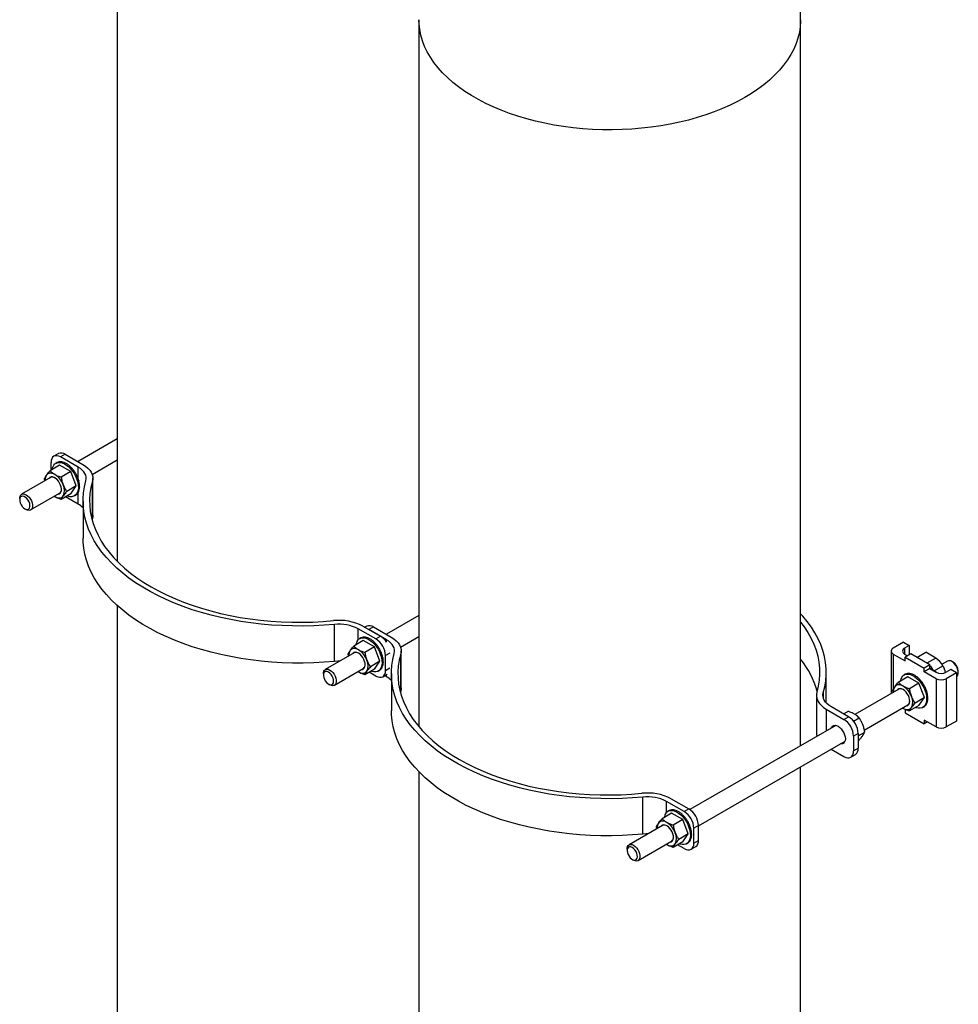
# Model space of a CAD drawing. Extents: x 0.8 to 31, y 5 to 20.5.
# Drawn here: x 28.8 to 30.9, y 15.9 to 18.1 of the extents above; entities that cross this region are included whole.
import ezdxf

# ---------------------------------------------------------------- set-up
doc = ezdxf.new("R2010")
doc.units = 0
doc.header["$MEASUREMENT"] = 0
doc.layers.get('0').update_dxf_attribs({"linetype": 'CONTINUOUS'})

msp = doc.modelspace()

# ---------------------------------------------------------------- linework, layer by layer
at = {"color": 7, "linetype": 'Continuous'}
for p, q in [((28.975496, 18.537914), (28.975496, 16.894908)), ((29.667872, 18.138214), (29.667872, 16.515347)), ((30.543856, 16.47149), (30.543856, 18.138214)), ((28.975496, 17.17578), (28.88531, 17.123717)), ((28.840429, 17.142154), (28.829822, 17.136031)), ((28.856053, 17.140607), (28.845446, 17.134484)), ((28.885924, 17.111117), (28.845446, 17.134484)), ((28.856053, 17.140607), (28.89653, 17.11724)), ((28.843, 17.115483), (28.821219, 17.102909)), ((28.823349, 17.104138), (28.823349, 17.121723)), ((28.837173, 17.121487), (28.834275, 17.119814)), ((28.837934, 17.1219), (28.83764, 17.12173)), ((28.837934, 17.1219), (28.837945, 17.121881)), ((28.84266, 17.123359), (28.842365, 17.123189)), ((28.84266, 17.123359), (28.842707, 17.123242)), ((28.868516, 17.100753), (28.843, 17.115483)), ((28.848002, 17.123317), (28.847707, 17.123147)), ((28.848002, 17.123317), (28.848058, 17.123107)), ((28.853755, 17.121776), (28.85346, 17.121606)), ((28.853755, 17.121776), (28.853791, 17.121491)), ((28.859698, 17.118795), (28.859404, 17.118625)), ((28.859698, 17.118795), (28.859687, 17.118465)), ((28.865604, 17.114488), (28.865309, 17.114318)), ((28.865604, 17.114488), (28.865525, 17.114149)), ((28.885924, 17.083702), (28.885924, 17.111117)), ((28.917742, 17.094328), (28.975496, 17.127669)), ((28.822177, 17.087271), (28.755775, 17.048938)), ((28.868516, 17.100753), (28.846735, 17.088179)), ((28.881273, 17.067871), (28.868516, 17.100753)), ((28.871244, 17.109021), (28.870949, 17.108851)), ((28.871244, 17.109021), (28.871086, 17.108712)), ((28.876402, 17.102604), (28.876107, 17.102434)), ((28.876402, 17.102604), (28.876165, 17.10236)), ((28.88088, 17.095484), (28.880585, 17.095314)), ((28.884506, 17.087934), (28.884211, 17.087764)), ((28.809378, 17.079882), (28.808462, 17.084757)), ((28.881273, 17.067871), (28.859493, 17.055297)), ((28.868516, 17.049719), (28.881273, 17.067871)), ((28.887124, 17.080235), (28.886846, 17.080075)), ((28.888682, 17.072711), (28.888387, 17.072541)), ((28.889071, 17.065623), (28.888777, 17.065453)), ((28.918198, 16.993272), (28.918198, 17.078329)), ((28.919229, 17.000547), (28.919229, 17.085604)), ((28.776607, 17.012852), (28.843009, 17.051185)), ((28.830772, 17.044121), (28.832004, 17.043371)), ((28.868516, 17.049719), (28.846735, 17.037145)), ((28.885924, 17.02606), (28.856728, 17.042914)), ((28.877241, 17.045388), (28.880138, 17.04706)), ((28.883401, 17.049608), (28.883107, 17.049438)), ((28.885924, 17.02606), (28.885924, 17.053336)), ((28.886377, 17.053844), (28.886085, 17.053675)), ((28.888294, 17.059253), (28.887999, 17.059083)), ((28.75146, 17.039399), (28.75146, 17.035998)), ((28.896787, 17.033113), (28.896787, 16.948057)), ((28.763243, 17.015586), (28.766189, 17.013885)), ((28.918198, 16.993272), (28.917454, 16.990585)), ((28.975496, 16.793166), (28.975496, 14.35547)), ((29.667872, 16.770637), (29.593006, 16.727419)), ((29.474217, 16.665153), (29.474217, 16.75021)), ((29.569052, 16.716755), (29.528574, 16.740122)), ((29.528574, 16.715296), (29.528574, 16.740122)), ((29.539181, 16.746245), (29.579658, 16.722878)), ((29.548125, 16.745856), (29.54399, 16.743469)), ((29.563749, 16.744309), (29.553142, 16.738186)), ((29.59362, 16.714818), (29.553142, 16.738186)), ((29.563749, 16.744309), (29.604226, 16.720941)), ((29.54009, 16.713062), (29.518309, 16.700488)), ((29.534262, 16.719065), (29.531365, 16.717393)), ((29.535024, 16.719479), (29.534729, 16.719309)), ((29.535024, 16.719479), (29.535034, 16.71946)), ((29.539749, 16.720938), (29.539454, 16.720768)), ((29.539749, 16.720938), (29.539797, 16.720821)), ((29.565605, 16.698332), (29.54009, 16.713062)), ((29.545091, 16.720896), (29.544796, 16.720726)), ((29.545091, 16.720896), (29.545148, 16.720686)), ((29.550844, 16.719355), (29.55055, 16.719185)), ((29.550844, 16.719355), (29.550881, 16.71907)), ((29.556788, 16.716374), (29.556493, 16.716204)), ((29.556788, 16.716374), (29.556777, 16.716044)), ((29.562693, 16.712067), (29.562398, 16.711897)), ((29.562693, 16.712067), (29.562614, 16.711728)), ((29.568333, 16.7066), (29.568038, 16.70643)), ((29.568333, 16.7066), (29.568175, 16.706291)), ((29.569052, 16.716755), (29.579658, 16.722878)), ((29.59362, 16.70908), (29.59362, 16.714818)), ((29.625438, 16.69803), (29.667872, 16.722526)), ((30.779751, 16.709146), (30.756549, 16.695752)), ((30.779751, 16.709146), (30.792715, 16.701662)), ((29.519266, 16.684849), (29.452865, 16.646517)), ((29.506467, 16.677461), (29.505551, 16.682336)), ((29.565605, 16.698332), (29.543824, 16.685758)), ((29.578363, 16.66545), (29.565605, 16.698332)), ((29.573491, 16.700183), (29.573197, 16.700013)), ((29.573491, 16.700183), (29.573254, 16.699939)), ((29.577969, 16.693063), (29.577675, 16.692893)), ((29.581595, 16.685513), (29.581301, 16.685343)), ((29.601, 16.684169), (29.591149, 16.678482)), ((29.625894, 16.596974), (29.625894, 16.682031)), ((29.626925, 16.604249), (29.626925, 16.689306)), ((30.751668, 16.688948), (30.751668, 16.591457)), ((30.756549, 16.682145), (30.783508, 16.666582)), ((30.756549, 16.682145), (30.756549, 16.601453)), ((30.792715, 16.701662), (30.782477, 16.695752)), ((30.782477, 16.695752), (30.782477, 16.682145)), ((30.782477, 16.682145), (30.789105, 16.678318)), ((30.796471, 16.682571), (30.783508, 16.675088)), ((30.792715, 16.701662), (30.792715, 16.680403)), ((30.840666, 16.657059), (30.796471, 16.682571)), ((30.810712, 16.67435), (30.83098, 16.68605)), ((30.854179, 16.672658), (30.83098, 16.68605)), ((29.578363, 16.66545), (29.556582, 16.652876)), ((29.565605, 16.647298), (29.578363, 16.66545)), ((29.58423, 16.677824), (29.583935, 16.677654)), ((29.585771, 16.67029), (29.585477, 16.67012)), ((29.586161, 16.663202), (29.585866, 16.663032)), ((29.591149, 16.644459), (29.591149, 16.678482)), ((30.783508, 16.666582), (30.783508, 16.675088)), ((30.783508, 16.675088), (30.827702, 16.649575)), ((30.840666, 16.657059), (30.827702, 16.649575)), ((30.854179, 16.672658), (30.833911, 16.660958)), ((30.840666, 16.648553), (30.840666, 16.657059)), ((30.880631, 16.665906), (30.86839, 16.65884)), ((30.893995, 16.663172), (30.891049, 16.664873)), ((29.448549, 16.636978), (29.448549, 16.633576)), ((29.473696, 16.610431), (29.540098, 16.648764)), ((29.527862, 16.6417), (29.529093, 16.64095)), ((29.565605, 16.647298), (29.543824, 16.634724)), ((29.569052, 16.631699), (29.553818, 16.640493)), ((29.57433, 16.642967), (29.577227, 16.644639)), ((29.580491, 16.647187), (29.580196, 16.647016)), ((29.583469, 16.651424), (29.583174, 16.651254)), ((29.584676, 16.630151), (29.595251, 16.636256)), ((29.585383, 16.656832), (29.585089, 16.656662)), ((29.591149, 16.644459), (29.601, 16.650146)), ((29.59362, 16.629762), (29.59362, 16.635315)), ((29.604483, 16.636815), (29.604483, 16.551759)), ((30.60253, 16.56997), (30.60253, 16.639536)), ((30.784073, 16.635724), (30.781176, 16.634051)), ((30.784835, 16.636137), (30.78454, 16.635967)), ((30.784835, 16.636137), (30.784845, 16.636118)), ((30.78956, 16.637596), (30.789266, 16.637426)), ((30.78956, 16.637596), (30.789608, 16.637479)), ((30.794902, 16.637554), (30.794608, 16.637384)), ((30.794902, 16.637554), (30.794959, 16.637344)), ((30.800656, 16.636013), (30.800361, 16.635843)), ((30.800656, 16.636013), (30.800692, 16.635728)), ((30.827702, 16.641069), (30.827702, 16.649575)), ((30.840666, 16.648553), (30.827702, 16.641069)), ((30.85466, 16.625506), (30.827702, 16.641069)), ((30.840666, 16.648852), (30.849399, 16.64381)), ((30.840666, 16.648851), (30.854643, 16.640782)), ((30.85466, 16.640474), (30.840666, 16.648553)), ((30.850003, 16.643461), (30.849399, 16.64381)), ((30.850003, 16.643461), (30.870583, 16.655342)), ((30.854643, 16.640782), (30.850003, 16.643461)), ((30.888469, 16.646384), (30.878231, 16.640474)), ((30.901433, 16.638901), (30.878231, 16.625506)), ((30.901433, 16.638901), (30.888469, 16.646384)), ((30.901433, 16.638901), (30.901433, 16.528327)), ((30.905778, 16.639359), (30.905778, 16.642761)), ((29.460332, 16.613165), (29.463278, 16.611464)), ((29.59362, 16.629762), (29.58881, 16.632538)), ((30.789901, 16.62972), (30.76812, 16.617146)), ((30.815416, 16.61499), (30.789901, 16.62972)), ((30.815416, 16.61499), (30.793636, 16.602416)), ((30.806599, 16.633032), (30.806304, 16.632862)), ((30.806599, 16.633032), (30.806588, 16.632702)), ((30.812504, 16.628725), (30.81221, 16.628555)), ((30.812504, 16.628725), (30.812425, 16.628386)), ((30.828174, 16.582108), (30.815416, 16.61499)), ((30.818144, 16.623258), (30.81785, 16.623088)), ((30.818144, 16.623258), (30.817986, 16.622949)), ((30.823303, 16.616842), (30.823008, 16.616671)), ((30.823303, 16.616842), (30.823065, 16.616597)), ((30.85466, 16.625506), (30.85466, 16.514933)), ((30.878231, 16.625506), (30.878231, 16.514933)), ((30.901433, 16.629803), (30.901463, 16.629821)), ((29.625894, 16.596974), (29.62515, 16.594287)), ((30.59592, 16.592913), (30.59592, 16.581179)), ((30.769078, 16.601508), (30.668528, 16.543462)), ((30.756278, 16.594119), (30.755362, 16.598994)), ((30.827781, 16.609721), (30.827486, 16.609551)), ((30.831407, 16.602172), (30.831112, 16.602001)), ((30.834041, 16.594482), (30.833746, 16.594312)), ((30.580088, 16.587046), (30.580088, 16.501989)), ((30.828174, 16.582108), (30.806393, 16.569535)), ((30.815416, 16.563956), (30.828174, 16.582108)), ((30.83328, 16.568082), (30.832985, 16.567912)), ((30.835195, 16.57349), (30.8349, 16.57332)), ((30.835583, 16.586948), (30.835288, 16.586778)), ((30.835972, 16.57986), (30.835677, 16.57969)), ((30.602787, 16.55541), (30.643265, 16.532043)), ((30.602787, 16.55541), (30.602787, 16.50551)), ((30.653872, 16.538166), (30.613394, 16.561533)), ((30.642589, 16.544679), (30.652583, 16.550448)), ((30.689928, 16.507704), (30.789909, 16.565422)), ((30.777673, 16.558359), (30.778904, 16.557608)), ((30.783508, 16.555359), (30.783508, 16.547503)), ((30.783508, 16.547503), (30.827702, 16.52199)), ((30.815416, 16.563956), (30.793636, 16.551383)), ((30.824141, 16.559625), (30.827039, 16.561298)), ((30.830302, 16.563845), (30.830007, 16.563675)), ((30.643265, 16.532043), (30.653872, 16.538166)), ((30.665062, 16.528192), (30.678098, 16.535718)), ((30.85466, 16.514933), (30.827702, 16.530496)), ((30.827702, 16.530496), (30.827702, 16.52199)), ((30.835069, 16.526243), (30.827702, 16.52199)), ((30.901433, 16.528327), (30.878231, 16.514933)), ((30.62496, 16.51831), (30.289944, 16.32491)), ((30.675969, 16.499892), (30.665362, 16.493769)), ((30.675969, 16.494242), (30.690856, 16.502836)), ((30.675969, 16.499892), (30.675969, 16.46587)), ((30.309452, 16.28806), (30.645792, 16.482225)), ((30.665362, 16.493769), (30.665362, 16.459747)), ((30.675969, 16.483455), (30.678098, 16.484684)), ((30.614007, 16.463876), (30.643265, 16.446986)), ((30.665362, 16.459747), (30.675969, 16.46587)), ((30.658889, 16.445439), (30.669495, 16.451562)), ((29.667872, 16.411598), (29.667872, 13.95577)), ((30.543856, 13.95577), (30.543856, 16.423379)), ((30.181913, 16.268855), (30.181913, 16.353912)), ((30.276748, 16.320457), (30.23627, 16.343824)), ((30.23627, 16.318997), (30.23627, 16.343824)), ((30.246877, 16.349947), (30.287355, 16.32658)), ((30.241958, 16.322767), (30.239061, 16.321095)), ((30.24272, 16.323181), (30.242425, 16.32301)), ((30.24272, 16.323181), (30.24273, 16.323162)), ((30.247445, 16.32464), (30.247151, 16.32447)), ((30.247445, 16.32464), (30.247493, 16.324523)), ((30.252787, 16.324598), (30.252492, 16.324428)), ((30.252787, 16.324598), (30.252844, 16.324388)), ((30.25854, 16.323057), (30.258246, 16.322887)), ((30.25854, 16.323057), (30.258577, 16.322772)), ((30.264484, 16.320076), (30.264189, 16.319905)), ((30.264484, 16.320076), (30.264473, 16.319745)), ((30.276748, 16.320457), (30.287355, 16.32658)), ((30.247786, 16.316763), (30.226005, 16.30419)), ((30.273301, 16.302034), (30.247786, 16.316763)), ((30.273301, 16.302034), (30.25152, 16.28946)), ((30.270389, 16.315769), (30.270094, 16.315599)), ((30.270389, 16.315769), (30.27031, 16.31543)), ((30.286059, 16.269152), (30.273301, 16.302034)), ((30.276029, 16.310302), (30.275735, 16.310132)), ((30.276029, 16.310302), (30.275871, 16.309993)), ((30.281187, 16.303885), (30.280893, 16.303715)), ((30.281187, 16.303885), (30.28095, 16.303641)), ((30.285665, 16.296765), (30.285371, 16.296595)), ((30.226962, 16.288551), (30.149954, 16.244095)), ((30.214163, 16.281163), (30.213247, 16.286038)), ((30.289291, 16.289215), (30.288997, 16.289045)), ((30.291926, 16.281526), (30.291631, 16.281356)), ((30.293467, 16.273992), (30.293173, 16.273822)), ((30.309452, 16.288307), (30.298845, 16.282184)), ((30.298845, 16.248161), (30.298845, 16.282184)), ((30.309452, 16.254284), (30.309452, 16.288307)), ((30.170786, 16.20801), (30.247794, 16.252466)), ((30.273301, 16.251), (30.25152, 16.238426)), ((30.286059, 16.269152), (30.264278, 16.256578)), ((30.273301, 16.251), (30.286059, 16.269152)), ((30.288187, 16.250888), (30.287892, 16.250718)), ((30.291165, 16.255126), (30.29087, 16.254956)), ((30.293079, 16.260534), (30.292785, 16.260363)), ((30.293857, 16.266904), (30.293562, 16.266734)), ((30.298845, 16.248161), (30.309452, 16.254284)), ((30.145639, 16.234557), (30.145639, 16.231155)), ((30.235558, 16.245402), (30.236789, 16.244652)), ((30.276748, 16.2354), (30.261514, 16.244195)), ((30.282026, 16.246669), (30.284923, 16.248341)), ((30.292372, 16.233853), (30.302978, 16.239976)), ((30.157422, 16.210744), (30.160368, 16.209043))]:
    msp.add_line(p, q, dxfattribs=at)
at = {"color": 7, "linetype": 'Continuous', "flags": 128}
for points in [[(30.543856, 18.138208), (30.54382, 18.134958), (30.542949, 18.121947), (30.540919, 18.10898), (30.537735, 18.096089), (30.533406, 18.083311), (30.527943, 18.070678), (30.521361, 18.058224), (30.513677, 18.045983), (30.504912, 18.033985), (30.495088, 18.022265), (30.484233, 18.010851), (30.472374, 17.999776), (30.459543, 17.989067), (30.445774, 17.978755), (30.431104, 17.968865), (30.415571, 17.959424), (30.399217, 17.950457), (30.382085, 17.941988), (30.364221, 17.934039), (30.345671, 17.926632), (30.326486, 17.919786), (30.306715, 17.913519), (30.286412, 17.907848), (30.26563, 17.902788), (30.244425, 17.898352), (30.222852, 17.894553), (30.200968, 17.891399), (30.178833, 17.8889), (30.156504, 17.887062), (30.134041, 17.88589), (30.111503, 17.885387), (30.08895, 17.885555), (30.066442, 17.886393), (30.044039, 17.887898), (30.021799, 17.890067), (29.999782, 17.892894), (29.978047, 17.896372), (29.956651, 17.900491), (29.93565, 17.905241), (29.915101, 17.910608), (29.895057, 17.916579), (29.875573, 17.923138), (29.856699, 17.930267), (29.838486, 17.937947), (29.820982, 17.946159), (29.804234, 17.954879), (29.788285, 17.964086), (29.773178, 17.973755), (29.758954, 17.98386), (29.74565, 17.994374), (29.733301, 18.00527), (29.72194, 18.016518), (29.711597, 18.028089), (29.702299, 18.039951), (29.694072, 18.052075), (29.686937, 18.064427), (29.680912, 18.076974), (29.676015, 18.089684), (29.672257, 18.102523), (29.669649, 18.115456), (29.668198, 18.12845), (29.667872, 18.138221)], [(28.845446, 17.134484), (28.841135, 17.136482), (28.83699, 17.137423), (28.833169, 17.13727), (28.829821, 17.13603), (28.827073, 17.13375), (28.825031, 17.130517), (28.823773, 17.126456), (28.823349, 17.121723)], [(28.825767, 17.105534), (28.825938, 17.106542), (28.827303, 17.11133), (28.829445, 17.115334), (28.832304, 17.118445), (28.835804, 17.120579), (28.839847, 17.121676), (28.844324, 17.121708), (28.849114, 17.120673), (28.854084, 17.1186), (28.8591, 17.115544), (28.864025, 17.11159), (28.868725, 17.106845), (28.873071, 17.101439), (28.876944, 17.095519), (28.88024, 17.089247), (28.882868, 17.082793), (28.884756, 17.076334), (28.885853, 17.070046), (28.88613, 17.064101), (28.885578, 17.05866), (28.884212, 17.053872), (28.882071, 17.049868)], [(28.903398, 17.079737), (28.904167, 17.08399), (28.904059, 17.088266), (28.903076, 17.092504), (28.901231, 17.096646), (28.89855, 17.100632), (28.89507, 17.104408), (28.890842, 17.107919), (28.885924, 17.111117)], [(28.89653, 17.11724), (28.902629, 17.113274), (28.907872, 17.108921), (28.912186, 17.104239), (28.915511, 17.099296), (28.917799, 17.09416), (28.919018, 17.088905), (28.919152, 17.083603), (28.918198, 17.078329)], [(28.832004, 17.094405), (28.829119, 17.095851), (28.826284, 17.096837), (28.823547, 17.097344), (28.820955, 17.097364), (28.818552, 17.096897), (28.816379, 17.095951), (28.814473, 17.094542), (28.812867, 17.092694)], [(28.839444, 17.049127), (28.841851, 17.04965), (28.844293, 17.051229), (28.846071, 17.053759), (28.847091, 17.057106), (28.847298, 17.061087), (28.846681, 17.065489), (28.845272, 17.070074), (28.843147, 17.074595), (28.840422, 17.078809), (28.837244, 17.082488), (28.833782, 17.085433), (28.830225, 17.087487), (28.826764, 17.088538), (28.823585, 17.088529), (28.82086, 17.087462), (28.818735, 17.085393), (28.818735, 17.085393)], [(29.474217, 16.75021), (29.450288, 16.748277), (29.426225, 16.747018), (29.402084, 16.746437), (29.377922, 16.746534), (29.353798, 16.747309), (29.329767, 16.74876), (29.305887, 16.750885), (29.282214, 16.753677), (29.258805, 16.757131), (29.235714, 16.761238), (29.212996, 16.765989), (29.190706, 16.771371), (29.168895, 16.777373), (29.147616, 16.78398), (29.126919, 16.791177), (29.106852, 16.798947), (29.087464, 16.80727), (29.0688, 16.816129), (29.050904, 16.8255), (29.033819, 16.835363), (29.017585, 16.845694), (29.00224, 16.856469), (28.987822, 16.867661), (28.974363, 16.879246), (28.961897, 16.891194), (28.950451, 16.903478), (28.940054, 16.916069), (28.93073, 16.928937), (28.922502, 16.942052), (28.915387, 16.955382), (28.909405, 16.968896), (28.904567, 16.982562), (28.900887, 16.996348), (28.898373, 17.01022), (28.89703, 17.024147), (28.896862, 17.038095), (28.897869, 17.052031), (28.90005, 17.065923), (28.903398, 17.079737)], [(28.918198, 17.078329), (28.914881, 17.064578), (28.912757, 17.050749), (28.911831, 17.036877), (28.912106, 17.022995), (28.913581, 17.009138), (28.916252, 16.995341), (28.920113, 16.981638), (28.925153, 16.968063), (28.931361, 16.95465), (28.938721, 16.941433), (28.947214, 16.928445), (28.95682, 16.915718), (28.967515, 16.903283), (28.979271, 16.891172), (28.992059, 16.879414), (29.005848, 16.86804), (29.020604, 16.857077), (29.036289, 16.846554), (29.052864, 16.836495), (29.070288, 16.826926), (29.088518, 16.817871), (29.107508, 16.809353), (29.127211, 16.801393), (29.147577, 16.79401), (29.168557, 16.787224), (29.190097, 16.78105), (29.212144, 16.775505), (29.234643, 16.770601), (29.257538, 16.766353), (29.280771, 16.762769), (29.304286, 16.759859), (29.328023, 16.75763), (29.351923, 16.756088), (29.375926, 16.755237), (29.399973, 16.755078), (29.424004, 16.755613), (29.447959, 16.756839), (29.471778, 16.758754)], [(28.75146, 17.039399), (28.751567, 17.041388), (28.752417, 17.044879), (28.754067, 17.047557), (28.756422, 17.049268), (28.759345, 17.04991), (28.762666, 17.049447), (28.766191, 17.047906), (28.769717, 17.045377), (28.773037, 17.042006), (28.77596, 17.037989), (28.778315, 17.03356), (28.779965, 17.028976), (28.780815, 17.024503), (28.780815, 17.020402), (28.779965, 17.016911), (28.778315, 17.014233), (28.77596, 17.012523), (28.773037, 17.01188), (28.769717, 17.012343), (28.766191, 17.013884)], [(28.763245, 17.015585), (28.766424, 17.014254), (28.769368, 17.014031), (28.771858, 17.014933), (28.773709, 17.016893), (28.774783, 17.019764), (28.775002, 17.023335), (28.774349, 17.027341), (28.772873, 17.031484), (28.770682, 17.035457), (28.76794, 17.038966), (28.76485, 17.04175), (28.76164, 17.043603), (28.75855, 17.044387), (28.755807, 17.044044), (28.753617, 17.0426), (28.75214, 17.040162), (28.751487, 17.03691), (28.751706, 17.033086), (28.752781, 17.028974), (28.754632, 17.024878), (28.757121, 17.021101), (28.760065, 17.017925), (28.763245, 17.015585)], [(28.832004, 17.043371), (28.834888, 17.041924), (28.837723, 17.040939), (28.84046, 17.040432), (28.843052, 17.040411), (28.845455, 17.040878), (28.847629, 17.041825), (28.849534, 17.043234), (28.85114, 17.045082)], [(28.919229, 17.000547), (28.919152, 16.998546), (28.918198, 16.993272)], [(29.474217, 16.665153), (29.450288, 16.663221), (29.426225, 16.661962), (29.402084, 16.66138), (29.377922, 16.661477), (29.353798, 16.662253), (29.329767, 16.663704), (29.305887, 16.665829), (29.282214, 16.668621), (29.258805, 16.672075), (29.235714, 16.676182), (29.212996, 16.680932), (29.190706, 16.686315), (29.168895, 16.692317), (29.147616, 16.698924), (29.126919, 16.706121), (29.106852, 16.71389), (29.087464, 16.722214), (29.0688, 16.731072), (29.050904, 16.740444), (29.033819, 16.750307), (29.017585, 16.760638), (29.00224, 16.771412), (28.987822, 16.782605), (28.974363, 16.794189), (28.961897, 16.806138), (28.950451, 16.818422), (28.940054, 16.831013), (28.93073, 16.843881), (28.922502, 16.856995), (28.915387, 16.870325), (28.909405, 16.88384), (28.904567, 16.897506), (28.900887, 16.911291), (28.898373, 16.925164), (28.89703, 16.939091), (28.896787, 16.948057)], [(30.59592, 16.592913), (30.599268, 16.606727), (30.601448, 16.620618), (30.602455, 16.634554), (30.602288, 16.648502), (30.600945, 16.662429), (30.59843, 16.676302), (30.59475, 16.690088), (30.589913, 16.703754), (30.58393, 16.717268), (30.576816, 16.730598), (30.568587, 16.743712), (30.559263, 16.75658), (30.548866, 16.769171), (30.543856, 16.774726)], [(30.543856, 16.755233), (30.552103, 16.744204), (30.560597, 16.731216), (30.567956, 16.717999), (30.574164, 16.704587), (30.579205, 16.691012), (30.583066, 16.677309), (30.585737, 16.663512), (30.587211, 16.649655), (30.587486, 16.635773), (30.586561, 16.6219), (30.584437, 16.608071), (30.58112, 16.594321)], [(29.526534, 16.712913), (29.529394, 16.716024), (29.532893, 16.718158), (29.536936, 16.719255), (29.541414, 16.719287), (29.546203, 16.718252), (29.551174, 16.716178), (29.55619, 16.713123), (29.561115, 16.709169), (29.565814, 16.704424), (29.57016, 16.699018), (29.574034, 16.693098), (29.577329, 16.686826), (29.579957, 16.680372), (29.581846, 16.673913), (29.582943, 16.667625), (29.583219, 16.66168), (29.582667, 16.656239), (29.581302, 16.651451), (29.57916, 16.647447), (29.576301, 16.644335), (29.572802, 16.642202), (29.568758, 16.641104), (29.564281, 16.641073), (29.559492, 16.642108), (29.557709, 16.64274)], [(29.611094, 16.683439), (29.611863, 16.687692), (29.611755, 16.691968), (29.610772, 16.696206), (29.608927, 16.700348), (29.606246, 16.704334), (29.602766, 16.70811), (29.598538, 16.711621), (29.59362, 16.714818)], [(29.604226, 16.720941), (29.610325, 16.716976), (29.615568, 16.712622), (29.619882, 16.707941), (29.623207, 16.702998), (29.625495, 16.697862), (29.626714, 16.692607), (29.626848, 16.687305), (29.625894, 16.682031)], [(29.529093, 16.691984), (29.526209, 16.69343), (29.523374, 16.694416), (29.520637, 16.694923), (29.518044, 16.694943), (29.515641, 16.694476), (29.513468, 16.69353), (29.511562, 16.692121), (29.509956, 16.690272)], [(29.542361, 16.649961), (29.54377, 16.65292), (29.544388, 16.656608), (29.544181, 16.660829), (29.543161, 16.665353), (29.541382, 16.669937), (29.538941, 16.674334), (29.535969, 16.678307), (29.532626, 16.681642), (29.529093, 16.684158), (29.52556, 16.685721), (29.522217, 16.686246), (29.519245, 16.685704), (29.516804, 16.684126), (29.515701, 16.682791)], [(30.181913, 16.353912), (30.157984, 16.351979), (30.133921, 16.35072), (30.10978, 16.350139), (30.085618, 16.350236), (30.061494, 16.351011), (30.037463, 16.352462), (30.013583, 16.354587), (29.98991, 16.357379), (29.966501, 16.360833), (29.94341, 16.36494), (29.920692, 16.36969), (29.898402, 16.375073), (29.876591, 16.381075), (29.855312, 16.387682), (29.834615, 16.394879), (29.814548, 16.402649), (29.79516, 16.410972), (29.776496, 16.41983), (29.7586, 16.429202), (29.741515, 16.439065), (29.725281, 16.449396), (29.709936, 16.460171), (29.695518, 16.471363), (29.682059, 16.482948), (29.669593, 16.494896), (29.658147, 16.50718), (29.64775, 16.519771), (29.638426, 16.532639), (29.630198, 16.545754), (29.623083, 16.559084), (29.617101, 16.572598), (29.612263, 16.586264), (29.608583, 16.600049), (29.606069, 16.613922), (29.604726, 16.627849), (29.604558, 16.641797), (29.605565, 16.655733), (29.607746, 16.669625), (29.611094, 16.683439)], [(29.625894, 16.682031), (29.622577, 16.66828), (29.620453, 16.654451), (29.619527, 16.640579), (29.619802, 16.626696), (29.621277, 16.61284), (29.623948, 16.599042), (29.627809, 16.585339), (29.632849, 16.571765), (29.639057, 16.558352), (29.646417, 16.545135), (29.65491, 16.532147), (29.664516, 16.51942), (29.675211, 16.506985), (29.686967, 16.494874), (29.699755, 16.483116), (29.713544, 16.471742), (29.7283, 16.460779), (29.743985, 16.450255), (29.76056, 16.440197), (29.777984, 16.430628), (29.796214, 16.421573), (29.815204, 16.413055), (29.834907, 16.405095), (29.855273, 16.397712), (29.876253, 16.390926), (29.897793, 16.384752), (29.91984, 16.379207), (29.942339, 16.374303), (29.965234, 16.370055), (29.988467, 16.366471), (30.011982, 16.363561), (30.035719, 16.361332), (30.059619, 16.35979), (30.083622, 16.358939), (30.107669, 16.35878), (30.1317, 16.359315), (30.155655, 16.360541), (30.179474, 16.362456)], [(29.48596, 16.665622), (29.481585, 16.665597), (29.474217, 16.665153)], [(30.901463, 16.629821), (30.903171, 16.631201), (30.904821, 16.63388), (30.905671, 16.637371), (30.905671, 16.641472), (30.904821, 16.645944), (30.903171, 16.650528), (30.900816, 16.654957), (30.897893, 16.658974), (30.894572, 16.662345), (30.891047, 16.664875)], [(29.448549, 16.636978), (29.448657, 16.638967), (29.449506, 16.642458), (29.451157, 16.645136), (29.453512, 16.646846), (29.456434, 16.647489), (29.459755, 16.647026), (29.463281, 16.645485)], [(29.460334, 16.640382), (29.457155, 16.641713), (29.454211, 16.641936), (29.451721, 16.641034), (29.44987, 16.639075), (29.448796, 16.636203), (29.448577, 16.632632), (29.44923, 16.628626), (29.450706, 16.624483), (29.452897, 16.62051), (29.455639, 16.617001), (29.458729, 16.614217), (29.461939, 16.612364), (29.465029, 16.61158), (29.467772, 16.611923), (29.469962, 16.613367), (29.471439, 16.615805), (29.472092, 16.619057), (29.471873, 16.622881), (29.470798, 16.626993), (29.468947, 16.63109), (29.466458, 16.634866), (29.463514, 16.638042), (29.460334, 16.640382)], [(29.463281, 16.645485), (29.466806, 16.642956), (29.470127, 16.639584), (29.473049, 16.635568), (29.475404, 16.631139), (29.477055, 16.626555), (29.477904, 16.622082), (29.477904, 16.617981), (29.477055, 16.61449), (29.475404, 16.611812), (29.473049, 16.610101), (29.470127, 16.609459), (29.466806, 16.609922), (29.463281, 16.611463), (29.463278, 16.611464)], [(29.529093, 16.64095), (29.531977, 16.639503), (29.534812, 16.638518), (29.537549, 16.63801), (29.540142, 16.63799), (29.542545, 16.638457), (29.544718, 16.639403), (29.546624, 16.640813), (29.54823, 16.642661)], [(29.540098, 16.648764), (29.540307, 16.648889), (29.54244, 16.650936)], [(29.569052, 16.631699), (29.573363, 16.6297), (29.577508, 16.628759), (29.581328, 16.628912), (29.584677, 16.630152), (29.587425, 16.632433), (29.589467, 16.635665), (29.590724, 16.639726), (29.591149, 16.644459)], [(30.776346, 16.629571), (30.779205, 16.632682), (30.782704, 16.634816), (30.786748, 16.635914), (30.791225, 16.635945), (30.796014, 16.63491), (30.800985, 16.632837), (30.806001, 16.629781), (30.810926, 16.625827), (30.815626, 16.621082), (30.819971, 16.615676), (30.823845, 16.609756), (30.827141, 16.603484), (30.829768, 16.59703), (30.831657, 16.590571), (30.832754, 16.584283), (30.833031, 16.578338), (30.832479, 16.572897), (30.831113, 16.568109), (30.828971, 16.564105), (30.826112, 16.560994), (30.822613, 16.55886), (30.81857, 16.557763), (30.814092, 16.557731), (30.809303, 16.558766), (30.80752, 16.559398)], [(29.626925, 16.604249), (29.626848, 16.602248), (29.625894, 16.596974)], [(30.58112, 16.594321), (30.580166, 16.589047), (30.580299, 16.583745), (30.581519, 16.578489), (30.583807, 16.573353), (30.587131, 16.56841), (30.591445, 16.563729), (30.596689, 16.559375), (30.602787, 16.55541)], [(30.613394, 16.561533), (30.608476, 16.564731), (30.604247, 16.568242), (30.600768, 16.572017), (30.598087, 16.576004), (30.596242, 16.580145), (30.595258, 16.584384), (30.595151, 16.588659), (30.59592, 16.592913)], [(30.778904, 16.608642), (30.77602, 16.610089), (30.773185, 16.611074), (30.770448, 16.611581), (30.767856, 16.611601), (30.765452, 16.611134), (30.763279, 16.610188), (30.761373, 16.608779), (30.759768, 16.606931)], [(30.792172, 16.56662), (30.793581, 16.569578), (30.794199, 16.573267), (30.793992, 16.577487), (30.792972, 16.582011), (30.791193, 16.586595), (30.788752, 16.590993), (30.78578, 16.594966), (30.782437, 16.5983), (30.778904, 16.600817), (30.775371, 16.602379), (30.772028, 16.602904), (30.769056, 16.602363), (30.766615, 16.600784), (30.765513, 16.59945)], [(30.789909, 16.565422), (30.790118, 16.565548), (30.792251, 16.567595)], [(30.181913, 16.268855), (30.157984, 16.266922), (30.133921, 16.265664), (30.10978, 16.265082), (30.085618, 16.265179), (30.061494, 16.265954), (30.037463, 16.267406), (30.013583, 16.269531), (29.98991, 16.272323), (29.966501, 16.275777), (29.94341, 16.279884), (29.920692, 16.284634), (29.898402, 16.290017), (29.876591, 16.296019), (29.855312, 16.302626), (29.834615, 16.309823), (29.814548, 16.317592), (29.79516, 16.325916), (29.776496, 16.334774), (29.7586, 16.344146), (29.741515, 16.354009), (29.725281, 16.36434), (29.709936, 16.375114), (29.695518, 16.386307), (29.682059, 16.397891), (29.669593, 16.40984), (29.658147, 16.422124), (29.64775, 16.434715), (29.638426, 16.447583), (29.630198, 16.460697), (29.623083, 16.474027), (29.617101, 16.487541), (29.612263, 16.501207), (29.608583, 16.514993), (29.606069, 16.528866), (29.604726, 16.542793), (29.604483, 16.551759)], [(30.778904, 16.557608), (30.781788, 16.556161), (30.784623, 16.555176), (30.78736, 16.554669), (30.789953, 16.554649), (30.792356, 16.555115), (30.794529, 16.556062), (30.796435, 16.557471), (30.798041, 16.559319)], [(30.614222, 16.512111), (30.615075, 16.514092), (30.61705, 16.51658), (30.619674, 16.518096), (30.622816, 16.518562), (30.626319, 16.517955), (30.630007, 16.516306), (30.633694, 16.513697), (30.637197, 16.51026), (30.64034, 16.506166), (30.642964, 16.50162), (30.644938, 16.496852), (30.646164, 16.492099), (30.64658, 16.487601), (30.646164, 16.483582), (30.644938, 16.480245), (30.642964, 16.477756), (30.64034, 16.476241), (30.637197, 16.475775), (30.635053, 16.476026)], [(30.643265, 16.446986), (30.647576, 16.444988), (30.651721, 16.444047), (30.655541, 16.4442), (30.65889, 16.44544), (30.661638, 16.44772), (30.66368, 16.450953), (30.664937, 16.455014), (30.665362, 16.459747)], [(30.234231, 16.316615), (30.23709, 16.319726), (30.240589, 16.321859), (30.244632, 16.322957), (30.24911, 16.322989), (30.253899, 16.321954), (30.25887, 16.31988), (30.263886, 16.316825), (30.268811, 16.312871), (30.27351, 16.308126), (30.277856, 16.30272), (30.28173, 16.2968), (30.285025, 16.290528), (30.287653, 16.284074), (30.289542, 16.277615), (30.290639, 16.271327), (30.290915, 16.265382), (30.290363, 16.259941), (30.288998, 16.255153), (30.286856, 16.251149), (30.283997, 16.248037), (30.280498, 16.245904), (30.276454, 16.244806), (30.271977, 16.244774), (30.267188, 16.245809), (30.265405, 16.246441)], [(30.236789, 16.295685), (30.233905, 16.297132), (30.23107, 16.298118), (30.228333, 16.298625), (30.22574, 16.298645), (30.223337, 16.298178), (30.221164, 16.297232), (30.219258, 16.295823), (30.217652, 16.293974)], [(30.250057, 16.253663), (30.251466, 16.256622), (30.252084, 16.26031), (30.251877, 16.264531), (30.250857, 16.269055), (30.249078, 16.273639), (30.246637, 16.278036), (30.243665, 16.282009), (30.240322, 16.285344), (30.236789, 16.28786), (30.233256, 16.289423), (30.229913, 16.289948), (30.226941, 16.289406), (30.2245, 16.287828), (30.223397, 16.286493)], [(30.193656, 16.269324), (30.189281, 16.269299), (30.181913, 16.268855)], [(30.247794, 16.252466), (30.248003, 16.252591), (30.250136, 16.254638)], [(30.145639, 16.234557), (30.145746, 16.236545), (30.146596, 16.240037), (30.148246, 16.242715), (30.150601, 16.244425), (30.153524, 16.245068), (30.156844, 16.244605), (30.16037, 16.243064)], [(30.157424, 16.237961), (30.154244, 16.239292), (30.1513, 16.239515), (30.148811, 16.238613), (30.14696, 16.236654), (30.145885, 16.233782), (30.145666, 16.230211), (30.146319, 16.226205), (30.147796, 16.222062), (30.149986, 16.218089), (30.152728, 16.21458), (30.155819, 16.211796), (30.159028, 16.209943), (30.162119, 16.209159), (30.164861, 16.209502), (30.167052, 16.210946), (30.168528, 16.213384), (30.169181, 16.216636), (30.168962, 16.22046), (30.167887, 16.224572), (30.166037, 16.228669), (30.163547, 16.232445), (30.160603, 16.235621), (30.157424, 16.237961)], [(30.16037, 16.243064), (30.163895, 16.240534), (30.167216, 16.237163), (30.170139, 16.233146), (30.172494, 16.228717), (30.174144, 16.224133), (30.174994, 16.219661), (30.174994, 16.21556), (30.174144, 16.212069), (30.172494, 16.20939), (30.170139, 16.20768), (30.167216, 16.207038), (30.163895, 16.207501), (30.16037, 16.209041), (30.160368, 16.209043)], [(30.236789, 16.244652), (30.239673, 16.243205), (30.242508, 16.24222), (30.245245, 16.241712), (30.247838, 16.241692), (30.250241, 16.242159), (30.252414, 16.243105), (30.25432, 16.244515), (30.255926, 16.246363)], [(30.276748, 16.2354), (30.281059, 16.233402), (30.285204, 16.232461), (30.289024, 16.232614), (30.292373, 16.233854), (30.295121, 16.236134), (30.297163, 16.239367), (30.29842, 16.243428), (30.298845, 16.248161)]]:
    msp.add_lwpolyline(points, dxfattribs=at)
at = {"color": 7, "linetype": 'Continuous'}
for centre, radius, start, end in [((28.846899, 17.127829), 0.015718, 54.382423, 114.307119), ((28.830655, 17.081939), 0.020787, 148.842321, 184.779001), ((28.826447, 17.077286), 0.010859, 55.519832, 113.157235), ((28.806137, 17.054017), 0.047961, 20.227114, 57.362029), ((28.825622, 17.05784), 0.02853, 333.43643, 26.56357), ((28.836573, 17.059843), 0.010787, 306.626671, 4.685509), ((28.868415, 17.060869), 0.017536, 243.607272, 321.146051), ((28.863589, 16.986091), 0.045786, 43.525651, 60.803855), ((29.485108, 16.642728), 0.116789, 62.419552, 96.55401), ((29.484967, 16.65664), 0.094185, 62.419552, 96.55401), ((29.554595, 16.731531), 0.015718, 54.382423, 114.307119), ((29.546497, 16.69983), 0.023867, 146.759447, 172.093366), ((29.543173, 16.676299), 0.048025, 2.605478, 57.394522), ((29.5564, 16.685382), 0.044124, 32.485659, 58.18902), ((29.527745, 16.679517), 0.020787, 148.842321, 184.779001), ((29.523521, 16.674987), 0.010741, 56.88837, 113.337165), ((29.503226, 16.651595), 0.047961, 20.227114, 57.362029), ((30.759131, 16.688948), 0.007277, 110.783421, 249.216579), ((30.785059, 16.688948), 0.007277, 110.783421, 249.216579), ((29.531044, 16.657922), 0.013367, 328.491948, 0.174825), ((29.522711, 16.655419), 0.02853, 333.43643, 26.56357), ((30.386656, 16.542062), 0.202793, 15.720486, 39.179106), ((30.82913, 16.6325), 0.04733, 28.855609, 58.045328), ((30.884987, 16.656791), 0.010103, 53.146601, 115.54294), ((30.880582, 16.641822), 0.025214, 2.134397, 57.865603), ((29.53614, 16.654254), 0.007558, 272.978757, 325.391861), ((30.803623, 16.616972), 0.053063, 30.382306, 45.727056), ((30.866446, 16.663219), 0.025617, 242.609672, 297.390328), ((30.825845, 16.629087), 0.051873, 11.761924, 30.406892), ((29.571285, 16.589793), 0.045786, 43.525651, 60.803855), ((30.796308, 16.616488), 0.023867, 146.759447, 172.093366), ((30.866446, 16.648252), 0.025617, 242.609672, 297.390328), ((30.777556, 16.596176), 0.020787, 148.842321, 184.779001), ((30.773348, 16.591523), 0.010859, 55.519832, 113.157235), ((30.753037, 16.568254), 0.047961, 20.227114, 57.362029), ((30.780712, 16.574634), 0.013517, 328.615582, 1.38669), ((30.772522, 16.572078), 0.02853, 333.43643, 26.56357), ((30.785951, 16.570912), 0.007558, 272.978757, 325.391861), ((30.617387, 16.491586), 0.048025, 2.605478, 57.394522), ((30.627993, 16.497709), 0.048025, 2.605478, 57.394522), ((30.607017, 16.502092), 0.026929, 180.219452, 199.135075), ((30.866446, 16.537678), 0.025617, 242.609672, 297.390328), ((30.661103, 16.463977), 0.014985, 304.056351, 7.25583), ((30.192804, 16.246429), 0.116789, 62.419552, 96.55401), ((30.192663, 16.260342), 0.094185, 62.419552, 96.55401), ((30.25087, 16.28), 0.048025, 2.605478, 57.394522), ((30.261476, 16.286123), 0.048025, 2.605478, 57.394522), ((30.254193, 16.303532), 0.023867, 146.759447, 172.093366), ((30.210922, 16.255297), 0.047961, 20.227114, 57.362029), ((30.235441, 16.283219), 0.020787, 148.842321, 184.779001), ((30.231233, 16.278567), 0.010859, 55.519832, 113.157235), ((30.243836, 16.257956), 0.007558, 272.978757, 325.391861), ((30.238597, 16.261677), 0.013517, 328.615582, 1.38669), ((30.230407, 16.259121), 0.02853, 333.43643, 26.56357), ((30.294586, 16.252391), 0.014985, 304.056351, 7.25583)]:
    msp.add_arc(centre, radius, start, end, dxfattribs=at)
for centre, major_axis, ratio, start_param, end_param in [((28.858557, 17.084217), (-0.021323, 0.037305), 0.61767534, 6.25318297, 6.28582663), ((28.858557, 17.084217), (-0.021799, 0.03703), 0.61739623, 6.04893578, 6.24528532), ((28.858557, 17.084217), (-0.022258, 0.036761), 0.61545979, 5.84498225, 6.0413318), ((28.858557, 17.084217), (-0.02268, 0.036512), 0.61196076, 5.64173416, 5.8380837), ((28.858557, 17.084217), (-0.023045, 0.036295), 0.60706658, 5.43953446, 5.635884), ((28.858557, 17.084217), (-0.02334, 0.036118), 0.6010038, 5.23863156, 5.4349811), ((28.858557, 17.084217), (-0.023555, 0.035989), 0.59404172, 5.03916952, 5.23551906), ((28.858557, 17.084217), (-0.023684, 0.035912), 0.58647567, 4.84119295, 5.03754249), ((28.858557, 17.084217), (-0.023725, 0.035888), 0.57861183, 4.6446621, 4.84101164), ((28.858557, 17.084217), (-0.023682, 0.035915), 0.57075432, 4.44947326, 4.6458228), ((28.858557, 17.084217), (-0.023557, 0.035991), 0.56319487, 4.25548, 4.45182954), ((28.858557, 17.084217), (-0.02336, 0.03611), 0.55620454, 4.06251205, 4.25886159), ((28.858557, 17.084217), (-0.02278, 0.036455), 0.5448733, 3.67893795, 3.87528749), ((28.858557, 17.084217), (-0.023097, 0.036267), 0.55002707, 3.87039043, 4.06673997), ((28.858557, 17.084217), (-0.021621, 0.037133), 0.53707549, 3.13959641, 3.30330229), ((28.858557, 17.084217), (-0.02203, 0.036896), 0.53828823, 3.29737354, 3.49372308), ((28.858557, 17.084217), (-0.022421, 0.036667), 0.54091647, 3.48798535, 3.68433489), ((29.555646, 16.681796), (-0.021323, 0.037305), 0.61767534, 6.25318297, 6.28582663), ((29.555646, 16.681796), (-0.021799, 0.03703), 0.61739623, 6.04893578, 6.24528532), ((29.555646, 16.681796), (-0.022258, 0.036761), 0.61545979, 5.84498225, 6.0413318), ((29.555646, 16.681796), (-0.02268, 0.036512), 0.61196076, 5.64173416, 5.8380837), ((29.555646, 16.681796), (-0.023045, 0.036295), 0.60706658, 5.43953446, 5.635884), ((29.555646, 16.681796), (-0.02334, 0.036118), 0.6010038, 5.23863156, 5.4349811), ((29.555646, 16.681796), (-0.023555, 0.035989), 0.59404172, 5.03916952, 5.23551906), ((29.555646, 16.681796), (-0.023684, 0.035912), 0.58647567, 4.84119295, 5.03754249), ((29.555646, 16.681796), (-0.023725, 0.035888), 0.57861183, 4.6446621, 4.84101164), ((29.555646, 16.681796), (-0.023682, 0.035915), 0.57075432, 4.44947326, 4.6458228), ((29.555646, 16.681796), (-0.023557, 0.035991), 0.56319487, 4.25548, 4.45182954), ((29.555646, 16.681796), (-0.02336, 0.03611), 0.55620454, 4.06251205, 4.25886159), ((29.555646, 16.681796), (-0.02278, 0.036455), 0.5448733, 3.67893795, 3.87528749), ((29.555646, 16.681796), (-0.023097, 0.036267), 0.55002707, 3.87039043, 4.06673997), ((29.555646, 16.681796), (-0.021621, 0.037133), 0.53707549, 3.13959641, 3.30330229), ((29.555646, 16.681796), (-0.02203, 0.036896), 0.53828823, 3.29737354, 3.49372308), ((29.555646, 16.681796), (-0.022421, 0.036667), 0.54091647, 3.48798535, 3.68433489), ((30.805458, 16.598454), (-0.021323, 0.037305), 0.61767534, 6.25318297, 6.28582663), ((30.805458, 16.598454), (-0.021799, 0.03703), 0.61739623, 6.04893578, 6.24528532), ((30.805458, 16.598454), (-0.022258, 0.036761), 0.61545979, 5.84498225, 6.0413318), ((30.805458, 16.598454), (-0.02268, 0.036512), 0.61196076, 5.64173416, 5.8380837), ((30.805458, 16.598454), (-0.023045, 0.036295), 0.60706658, 5.43953446, 5.635884), ((30.805458, 16.598454), (-0.02334, 0.036118), 0.6010038, 5.23863156, 5.4349811), ((30.805458, 16.598454), (-0.023555, 0.035989), 0.59404172, 5.03916952, 5.23551906), ((30.805458, 16.598454), (-0.023684, 0.035912), 0.58647567, 4.84119295, 5.03754249), ((30.805458, 16.598454), (-0.023725, 0.035888), 0.57861183, 4.6446621, 4.84101164), ((30.805458, 16.598454), (-0.023682, 0.035915), 0.57075432, 4.44947326, 4.6458228), ((30.805458, 16.598454), (-0.023557, 0.035991), 0.56319487, 4.25548, 4.45182954), ((30.805458, 16.598454), (-0.02336, 0.03611), 0.55620454, 4.06251205, 4.25886159), ((30.805458, 16.598454), (-0.02203, 0.036896), 0.53828823, 3.29737354, 3.49372308), ((30.805458, 16.598454), (-0.022421, 0.036667), 0.54091647, 3.48798535, 3.68433489), ((30.805458, 16.598454), (-0.02278, 0.036455), 0.5448733, 3.67893795, 3.87528749), ((30.805458, 16.598454), (-0.023097, 0.036267), 0.55002707, 3.87039043, 4.06673997), ((30.805458, 16.598454), (-0.021621, 0.037133), 0.53707549, 3.13959641, 3.30330229), ((30.263342, 16.285497), (-0.021323, 0.037305), 0.61767534, 6.25318297, 6.28582663), ((30.263342, 16.285497), (-0.021799, 0.03703), 0.61739623, 6.04893578, 6.24528532), ((30.263342, 16.285497), (-0.022258, 0.036761), 0.61545979, 5.84498225, 6.0413318), ((30.263342, 16.285497), (-0.02268, 0.036512), 0.61196076, 5.64173416, 5.8380837), ((30.263342, 16.285497), (-0.023045, 0.036295), 0.60706658, 5.43953446, 5.635884), ((30.263342, 16.285497), (-0.02334, 0.036118), 0.6010038, 5.23863156, 5.4349811), ((30.263342, 16.285497), (-0.023555, 0.035989), 0.59404172, 5.03916952, 5.23551906), ((30.263342, 16.285497), (-0.023684, 0.035912), 0.58647567, 4.84119295, 5.03754249), ((30.263342, 16.285497), (-0.023725, 0.035888), 0.57861183, 4.6446621, 4.84101164), ((30.263342, 16.285497), (-0.023682, 0.035915), 0.57075432, 4.44947326, 4.6458228), ((30.263342, 16.285497), (-0.023557, 0.035991), 0.56319487, 4.25548, 4.45182954), ((30.263342, 16.285497), (-0.02336, 0.03611), 0.55620454, 4.06251205, 4.25886159), ((30.263342, 16.285497), (-0.023097, 0.036267), 0.55002707, 3.87039043, 4.06673997), ((30.263342, 16.285497), (-0.021621, 0.037133), 0.53707549, 3.13959641, 3.30330229), ((30.263342, 16.285497), (-0.02203, 0.036896), 0.53828823, 3.29737354, 3.49372308), ((30.263342, 16.285497), (-0.022421, 0.036667), 0.54091647, 3.48798535, 3.68433489), ((30.263342, 16.285497), (-0.02278, 0.036455), 0.5448733, 3.67893795, 3.87528749)]:
    msp.add_ellipse(centre, major_axis=major_axis, ratio=ratio, start_param=start_param, end_param=end_param, dxfattribs=at)
for points, knots in [([(30.54375, 18.138206), (30.543741, 18.142877), (30.54372, 18.154063), (30.542487, 18.171713), (30.540242, 18.191075), (30.536958, 18.210238), (30.532697, 18.229157), (30.527468, 18.24779), (30.521293, 18.266094), (30.514194, 18.284032), (30.506193, 18.301565), (30.497315, 18.318659), (30.487581, 18.335282), (30.477018, 18.351403), (30.465646, 18.366993), (30.453494, 18.382033), (30.440565, 18.396474), (30.427517, 18.409805), (30.418473, 18.417968), (30.414239, 18.42179)], [0, 0, 0, 0, 0.043529016, 0.104255652, 0.16480081, 0.225185018, 0.285429488, 0.345556401, 0.405589222, 0.465553036, 0.525474914, 0.585384304, 0.645313431, 0.705297705, 0.765376105, 0.825591486, 0.88599076, 0.94662484, 1, 1, 1, 1]), ([(28.808462, 17.084757), (28.809258, 17.086566), (28.810308, 17.088951), (28.812369, 17.091965), (28.812867, 17.092694)], [0, 0, 0, 0, 0.758454409, 1, 1, 1, 1]), ([(28.812867, 17.092694), (28.814786, 17.09522), (28.817256, 17.098472), (28.820496, 17.102099), (28.821219, 17.102909)], [0, 0, 0, 0, 0.77667482, 1, 1, 1, 1]), ([(28.821219, 17.102909), (28.82274, 17.101394), (28.825808, 17.098338), (28.829926, 17.095724), (28.832004, 17.094405)], [0, 0, 0, 0, 0.49545796, 1, 1, 1, 1]), ([(28.832004, 17.094405), (28.832308, 17.094231), (28.834616, 17.09292), (28.839365, 17.090676), (28.844263, 17.089017), (28.846735, 17.088179)], [0, 0, 0, 0, 0.07009191, 0.5307854, 1, 1, 1, 1]), ([(28.846735, 17.088179), (28.847219, 17.085191), (28.848197, 17.079159), (28.850153, 17.073469), (28.85114, 17.070599)], [0, 0, 0, 0, 0.49545796, 1, 1, 1, 1]), ([(28.85114, 17.070599), (28.851294, 17.070211), (28.852457, 17.06727), (28.855047, 17.061954), (28.858002, 17.05753), (28.859493, 17.055297)], [0, 0, 0, 0, 0.07009191, 0.5307854, 1, 1, 1, 1]), ([(28.832004, 17.043371), (28.831695, 17.043542), (28.831264, 17.043782), (28.83089, 17.044052), (28.830784, 17.044128)], [0, 0, 0, 0, 0.715853965, 1, 1, 1, 1]), ([(28.846735, 17.037145), (28.844111, 17.038023), (28.838816, 17.039794), (28.834288, 17.042172), (28.832004, 17.043371)], [0, 0, 0, 0, 0.49545796, 1, 1, 1, 1]), ([(28.85114, 17.045082), (28.850642, 17.044354), (28.848582, 17.041339), (28.847532, 17.038954), (28.846735, 17.037145)], [0, 0, 0, 0, 0.24154559, 1, 1, 1, 1]), ([(28.859493, 17.055297), (28.858769, 17.054487), (28.855529, 17.05086), (28.853059, 17.047608), (28.85114, 17.045082)], [0, 0, 0, 0, 0.22332518, 1, 1, 1, 1]), ([(29.505551, 16.682336), (29.505756, 16.682846), (29.506671, 16.685131), (29.50852, 16.688025), (29.509956, 16.690272)], [0, 0, 0, 0, 0.22332518, 1, 1, 1, 1]), ([(29.509956, 16.690272), (29.510501, 16.691028), (29.512758, 16.694156), (29.515915, 16.697757), (29.518309, 16.700488)], [0, 0, 0, 0, 0.24154559, 1, 1, 1, 1]), ([(29.518309, 16.700488), (29.519829, 16.698973), (29.522898, 16.695916), (29.527015, 16.693302), (29.529093, 16.691984)], [0, 0, 0, 0, 0.49545796, 1, 1, 1, 1]), ([(29.529093, 16.691984), (29.529398, 16.69181), (29.531706, 16.690499), (29.536454, 16.688255), (29.541353, 16.686595), (29.543824, 16.685758)], [0, 0, 0, 0, 0.07009191, 0.5307854, 1, 1, 1, 1]), ([(29.543824, 16.685758), (29.544309, 16.682769), (29.545286, 16.676738), (29.547243, 16.671048), (29.54823, 16.668178)], [0, 0, 0, 0, 0.49545796, 1, 1, 1, 1]), ([(29.54823, 16.668178), (29.548383, 16.667789), (29.549546, 16.664849), (29.552136, 16.659533), (29.555091, 16.655109), (29.556582, 16.652876)], [0, 0, 0, 0, 0.07009191, 0.5307854, 1, 1, 1, 1]), ([(29.529093, 16.64095), (29.528784, 16.641121), (29.528353, 16.641361), (29.52798, 16.64163), (29.527874, 16.641707)], [0, 0, 0, 0, 0.71585397, 1, 1, 1, 1]), ([(29.543824, 16.634724), (29.541201, 16.635602), (29.535906, 16.637373), (29.531378, 16.63975), (29.529093, 16.64095)], [0, 0, 0, 0, 0.49545796, 1, 1, 1, 1]), ([(29.54823, 16.642661), (29.546793, 16.640413), (29.544944, 16.63752), (29.544029, 16.635235), (29.543824, 16.634724)], [0, 0, 0, 0, 0.77667482, 1, 1, 1, 1]), ([(29.556582, 16.652876), (29.554188, 16.650145), (29.551031, 16.646544), (29.548775, 16.643416), (29.54823, 16.642661)], [0, 0, 0, 0, 0.75845441, 1, 1, 1, 1]), ([(30.759768, 16.606931), (30.760313, 16.607686), (30.762569, 16.610814), (30.765726, 16.614415), (30.76812, 16.617146)], [0, 0, 0, 0, 0.241545591, 1, 1, 1, 1]), ([(30.76812, 16.617146), (30.76964, 16.615632), (30.772709, 16.612575), (30.776827, 16.609961), (30.778904, 16.608642)], [0, 0, 0, 0, 0.49545796, 1, 1, 1, 1]), ([(30.755362, 16.598994), (30.755567, 16.599504), (30.756482, 16.60179), (30.758331, 16.604683), (30.759768, 16.606931)], [0, 0, 0, 0, 0.22332518, 1, 1, 1, 1]), ([(30.778904, 16.608642), (30.779209, 16.608469), (30.781517, 16.607157), (30.786266, 16.604913), (30.791164, 16.603254), (30.793636, 16.602416)], [0, 0, 0, 0, 0.07009191, 0.5307854, 1, 1, 1, 1]), ([(30.793636, 16.602416), (30.79412, 16.599428), (30.795097, 16.593396), (30.797054, 16.587707), (30.798041, 16.584836)], [0, 0, 0, 0, 0.49545796, 1, 1, 1, 1]), ([(30.798041, 16.584836), (30.798194, 16.584448), (30.799357, 16.581507), (30.801947, 16.576191), (30.804902, 16.571767), (30.806393, 16.569535)], [0, 0, 0, 0, 0.07009191, 0.5307854, 1, 1, 1, 1]), ([(30.806393, 16.569535), (30.803999, 16.566803), (30.800842, 16.563203), (30.798586, 16.560075), (30.798041, 16.559319)], [0, 0, 0, 0, 0.758454409, 1, 1, 1, 1]), ([(30.667314, 16.544222), (30.663718, 16.54602), (30.659088, 16.548334), (30.65377, 16.550062), (30.652583, 16.550448)], [0, 0, 0, 0, 0.77667482, 1, 1, 1, 1]), ([(30.678098, 16.535718), (30.675706, 16.538021), (30.672552, 16.541058), (30.668333, 16.543607), (30.667314, 16.544222)], [0, 0, 0, 0, 0.75845441, 1, 1, 1, 1]), ([(30.778904, 16.557608), (30.778596, 16.55778), (30.778164, 16.558019), (30.777791, 16.558289), (30.777685, 16.558365)], [0, 0, 0, 0, 0.71585397, 1, 1, 1, 1]), ([(30.793636, 16.551383), (30.791012, 16.55226), (30.785717, 16.554032), (30.781189, 16.556409), (30.778904, 16.557608)], [0, 0, 0, 0, 0.49545796, 1, 1, 1, 1]), ([(30.798041, 16.559319), (30.796605, 16.557072), (30.794755, 16.554178), (30.79384, 16.551893), (30.793636, 16.551383)], [0, 0, 0, 0, 0.77667482, 1, 1, 1, 1]), ([(30.686451, 16.520416), (30.686297, 16.520805), (30.685134, 16.523746), (30.682544, 16.529061), (30.679589, 16.533485), (30.678098, 16.535718)], [0, 0, 0, 0, 0.07009191, 0.5307854, 1, 1, 1, 1]), ([(30.690856, 16.502836), (30.690371, 16.505825), (30.689394, 16.511856), (30.687438, 16.517546), (30.686451, 16.520416)], [0, 0, 0, 0, 0.49545796, 1, 1, 1, 1]), ([(30.686451, 16.494899), (30.686599, 16.495113), (30.687727, 16.496732), (30.689454, 16.499555), (30.690386, 16.501736), (30.690856, 16.502836)], [0, 0, 0, 0, 0.07009191, 0.5307854, 1, 1, 1, 1]), ([(30.678098, 16.484684), (30.679686, 16.486477), (30.68289, 16.490094), (30.685257, 16.493288), (30.686451, 16.494899)], [0, 0, 0, 0, 0.49545796, 1, 1, 1, 1]), ([(30.217652, 16.293974), (30.218197, 16.29473), (30.220454, 16.297858), (30.223611, 16.301459), (30.226005, 16.30419)], [0, 0, 0, 0, 0.24154559, 1, 1, 1, 1]), ([(30.226005, 16.30419), (30.227525, 16.302675), (30.230594, 16.299618), (30.234711, 16.297004), (30.236789, 16.295685)], [0, 0, 0, 0, 0.49545796, 1, 1, 1, 1]), ([(30.236789, 16.295685), (30.237094, 16.295512), (30.239402, 16.294201), (30.244151, 16.291957), (30.249049, 16.290297), (30.25152, 16.28946)], [0, 0, 0, 0, 0.07009191, 0.5307854, 1, 1, 1, 1]), ([(30.213247, 16.286038), (30.213452, 16.286548), (30.214367, 16.288833), (30.216216, 16.291727), (30.217652, 16.293974)], [0, 0, 0, 0, 0.22332518, 1, 1, 1, 1]), ([(30.25152, 16.28946), (30.252005, 16.286471), (30.252982, 16.28044), (30.254939, 16.27475), (30.255926, 16.27188)], [0, 0, 0, 0, 0.49545796, 1, 1, 1, 1]), ([(30.255926, 16.27188), (30.256079, 16.271491), (30.257242, 16.26855), (30.259832, 16.263235), (30.262787, 16.258811), (30.264278, 16.256578)], [0, 0, 0, 0, 0.07009191, 0.5307854, 1, 1, 1, 1]), ([(30.264278, 16.256578), (30.261884, 16.253847), (30.258727, 16.250246), (30.256471, 16.247118), (30.255926, 16.246363)], [0, 0, 0, 0, 0.758454409, 1, 1, 1, 1]), ([(30.236789, 16.244652), (30.23648, 16.244823), (30.236049, 16.245063), (30.235676, 16.245332), (30.23557, 16.245409)], [0, 0, 0, 0, 0.71585397, 1, 1, 1, 1]), ([(30.25152, 16.238426), (30.248897, 16.239304), (30.243602, 16.241075), (30.239074, 16.243452), (30.236789, 16.244652)], [0, 0, 0, 0, 0.49545796, 1, 1, 1, 1]), ([(30.255926, 16.246363), (30.254489, 16.244115), (30.25264, 16.241222), (30.251725, 16.238936), (30.25152, 16.238426)], [0, 0, 0, 0, 0.77667482, 1, 1, 1, 1])]:
    msp.add_open_spline(points, degree=3, knots=knots, dxfattribs=at)

doc.saveas('drawing.dxf')
